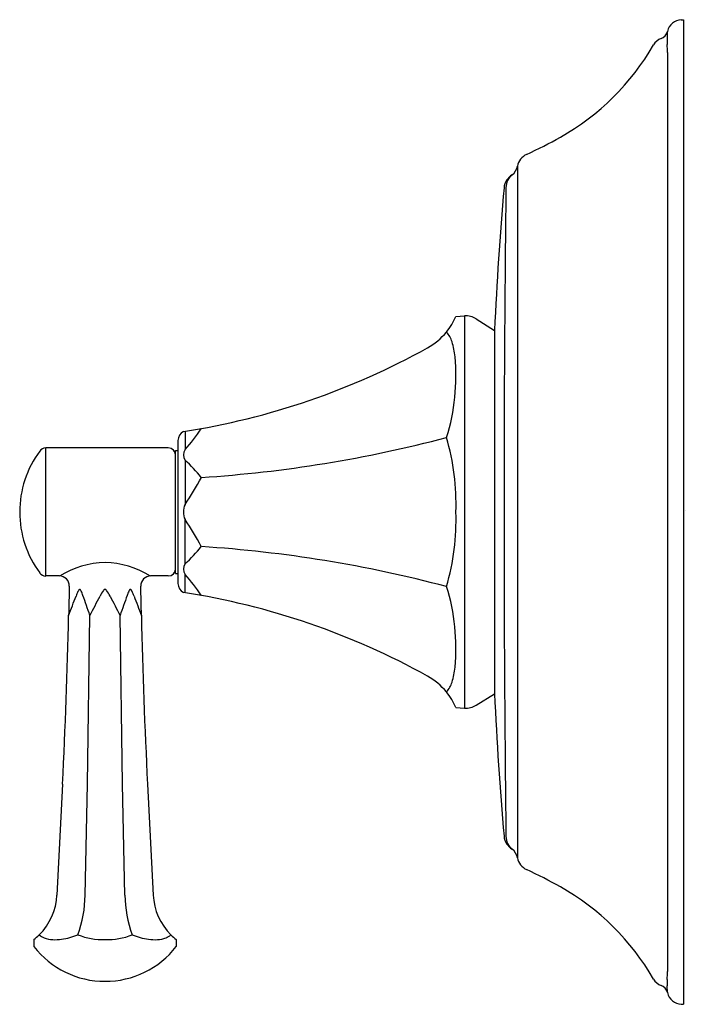
# Model space of a CAD drawing. Units: inches. Extents: x 4408.4 to 4417.6, y 3.6 to 43.
# Drawn here: x 4413.6 to 4417.6, y 3.6 to 9.6 of the extents above; entities that cross this region are included whole.
import ezdxf

# ---------------------------------------------------------------- set-up
doc = ezdxf.new("R2010")
doc.units = ezdxf.units.IN
doc.header["$LTSCALE"] = 0.64311
doc.header["$MEASUREMENT"] = 0
doc.layers.get('0').update_dxf_attribs({"color": 255, "linetype": 'CONTINUOUS'})
doc.layers.get('Defpoints').update_dxf_attribs({"linetype": 'CONTINUOUS'})
doc.styles.get("Standard").update_dxf_attribs({"font": 'txt', "width": 0.8})

msp = doc.modelspace()

# ---------------------------------------------------------------- linework, layer by layer
for p, q in [((4417.5892, 9.5553), (4417.6024, 9.5558)), ((4417.6024, 9.5558), (4417.6024, 3.5558)), ((4417.5024, 9.4654), (4417.5024, 9.4434)), ((4417.5045, 9.3554), (4417.5045, 3.7558)), ((4416.5907, 8.6635), (4416.5907, 4.448)), ((4416.2156, 7.7469), (4416.2676, 7.7505)), ((4416.2676, 7.7505), (4416.2676, 5.3611)), ((4416.3395, 7.7325), (4416.4511, 7.6628)), ((4414.5653, 7.0474), (4414.5653, 6.9357)), ((4414.5224, 6.992), (4414.5224, 6.1196)), ((4414.4629, 6.9458), (4413.7163, 6.9458)), ((4413.7163, 6.1658), (4413.7163, 6.9458)), ((4414.5079, 6.1808), (4414.5079, 6.9308)), ((4414.5079, 6.9308), (4414.5224, 6.9308)), ((4414.5653, 6.8711), (4414.5653, 6.6015)), ((4414.5653, 6.2405), (4414.5653, 6.5101)), ((4414.5079, 6.1808), (4414.5224, 6.1808)), ((4413.8013, 6.1658), (4413.7163, 6.1658)), ((4414.4629, 6.1658), (4414.3544, 6.1658)), ((4414.5653, 6.0642), (4414.5653, 6.1758)), ((4413.9707, 4.898), (4413.9861, 5.9254)), ((4414.1851, 4.898), (4414.1697, 5.9254)), ((4416.3395, 5.379), (4416.4511, 5.4487)), ((4416.2156, 5.3647), (4416.2676, 5.3611)), ((4413.8191, 4.898), (4413.7848, 4.2218)), ((4413.9565, 4.2218), (4413.9707, 4.898)), ((4414.1993, 4.2218), (4414.1851, 4.898)), ((4414.3367, 4.898), (4414.371, 4.2218)), ((4413.6442, 3.9499), (4413.6442, 3.9076)), ((4414.5116, 3.9499), (4414.5116, 3.9076)), ((4417.5024, 3.6462), (4417.5024, 3.6681)), ((4417.5892, 3.5562), (4417.6024, 3.5558))]:
    msp.add_line(p, q)
for centre, radius, start, end in [((4417.5924, 9.4654), 0.09, 91.99999, 167.68646), ((4417.4458, 9.4974), 0.06, 289.18482, 347.68646), ((4417.5923, 9.4654), 0.09, 167.6834, 180.00345), ((4417.4936, 9.3603), 0.0851, 109.21788, 150.48798), ((4418.7266, 9.4563), 1.2243, 180.60536, 182.44239), ((4416.1182, 10.1484), 1.5, 299.304, 330.17051), ((4416.1385, 9.351), 1.366, 0.18428, 2.22919), ((4415.3841, 11.4562), 2.9998, 294.89198, 299.30426), ((4416.6889, 8.6444), 0.1, 114.88993, 168.96279), ((4416.5024, 8.6808), 0.09, 308.49306, 348.96353), ((4416.6117, 8.5218), 0.1033, 121.03346, 174.4272), ((4416.6208, 8.5319), 0.1002, 128.50949, 179.42701), ((4437.6868, 6.6884), 21.258, 175.02515, 177.37264), ((4584.1628, 6.548), 167.654, 179.321651, 179.997353), ((4415.8485, 7.9057), 0.4, 320.73092, 336.60792), ((4416.2759, 7.6308), 0.12, 58, 94), ((4415.8485, 7.9057), 0.4, 298.98908, 320.73092), ((4416.0372, 7.5438), 0.1625, 17.39651, 41.92932), ((4527.9433, 7.1663), 111.4933, 179.744816, 180.313729), ((4415.7953, 7.4644), 0.4171, 5.20837, 17.86952), ((4413.8615, 11.492), 4.5, 278.88034, 298.98908), ((4414.8985, 7.3896), 1.317, 354.125, 4.90922), ((4415.1744, 7.3404), 1.0378, 341.43842, 355.26668), ((4414.583, 6.9916), 0.0606, 116.28782, 179.62715), ((4413.673, 7.7275), 1.193, 318.41657, 326.22206), ((4414.1583, 14.5695), 7.8195, 273.71256, 284.81846), ((4414.7869, 6.6058), 1.4297, 357.99276, 16.42285), ((4414.1842, 6.5558), 0.6263, 143.59659, 180.00191), ((4413.7163, 6.9008), 0.045, 89.98965, 143.64054), ((4414.4629, 6.9008), 0.045, 0, 90), ((4414.6176, 6.9034), 0.0614, 148.26083, 211.73917), ((4413.9493, 6.1875), 0.9202, 38.98303, 47.97556), ((4413.3831, 7.4255), 1.4411, 325.12384, 332.78248), ((4414.6526, 6.5601), 0.0966, 154.66595, 182.59315), ((4414.1842, 6.5558), 0.6263, 179.99809, 216.40341), ((4414.6526, 6.5514), 0.0966, 177.40684, 205.33405), ((4414.7869, 6.5057), 1.4297, 343.57715, 2.00724), ((4527.9433, 5.9453), 111.4933, 179.686271, 180.255184), ((4584.1698, 6.5636), 167.661, 180.002661, 180.678334), ((4413.3816, 5.6852), 1.4427, 27.21973, 34.86998), ((4413.9493, 6.924), 0.9202, 312.02444, 321.01697), ((4414.1583, -1.458), 7.8195, 75.18154, 86.28744), ((4414.0982, 5.6786), 0.5705, 92.04167, 121.35701), ((4414.0545, 5.6685), 0.5807, 58.90702, 87.69535), ((4414.6176, 6.2082), 0.0614, 148.26083, 211.73917), ((4413.7163, 6.2107), 0.045, 216.35946, 270.01035), ((4414.4629, 6.2108), 0.045, 270, 360), ((4413.8001, 6.1058), 0.06, 358.41191, 90.00062), ((4414.3557, 6.1058), 0.06, 89.99938, 181.58809), ((4413.673, 5.384), 1.193, 33.77794, 41.58343), ((4465.8032, 4.8962), 51.9572, 178.66789, 178.86519), ((4414.3061, 5.8892), 0.4334, 155.16318, 159.09526), ((4413.9651, 6.047), 0.0576, 144.29903, 155.10409), ((4413.9263, 6.0751), 0.00976, 118.31847, 145.29109), ((4413.9233, 6.0804), 0.00367, 68.36921, 116.79202), ((4413.9209, 6.0759), 0.00879, 36.19388, 64.38993), ((4413.8916, 6.0542), 0.0452, 24.69776, 36.47217), ((4413.6319, 5.936), 0.3306, 19.6901, 24.50326), ((4414.2234, 5.9595), 0.1952, 142.5898, 154.38771), ((4414.0862, 6.0634), 0.0232, 123.2309, 140.41553), ((4414.078, 6.0759), 0.00816, 90.82841, 123.45356), ((4414.0778, 6.0759), 0.00816, 56.54644, 89.17159), ((4414.0696, 6.0634), 0.0232, 39.58447, 56.7691), ((4413.9324, 5.9595), 0.1952, 25.61229, 37.4102), ((4414.5239, 5.936), 0.3306, 155.49674, 160.3099), ((4414.2642, 6.0542), 0.0452, 143.52783, 155.30224), ((4414.2349, 6.0759), 0.00879, 115.61007, 143.80612), ((4414.2325, 6.0804), 0.00367, 63.20798, 111.63079), ((4414.2295, 6.0751), 0.00976, 34.70891, 61.68153), ((4414.1907, 6.047), 0.0576, 24.89591, 35.70097), ((4413.8496, 5.8892), 0.4334, 20.90474, 24.83682), ((4362.3526, 4.8962), 51.9572, 1.13481, 1.33211), ((4414.583, 6.12), 0.0606, 180.37285, 243.71218), ((4413.8615, 1.6196), 4.5, 61.01092, 81.11966), ((4415.1744, 5.7712), 1.0378, 4.73332, 18.56158), ((4376.2299, 20.2678), 40.2672, 339.13386, 339.31443), ((4361.2549, -12.5701), 55.8807, 19.32834, 19.46094), ((4388.3762, 19.2468), 28.8674, 332.51801, 332.78285), ((4439.7796, 19.2468), 28.8674, 207.21715, 207.48199), ((4466.9008, -12.5701), 55.8807, 160.53906, 160.67166), ((4451.9258, 20.2678), 40.2672, 200.68557, 200.86614), ((4378.2979, 6.6968), 35.5666, 357.10091, 358.75695), ((4449.8578, 6.6968), 35.5666, 181.24305, 182.89909), ((4414.8985, 5.722), 1.317, 355.09078, 5.875), ((4415.7953, 5.6471), 0.4171, 342.13048, 354.79163), ((4415.8485, 5.2059), 0.4, 39.26908, 61.01092), ((4416.0356, 5.5685), 0.1643, 318.26545, 342.53608), ((4415.8485, 5.2059), 0.4, 23.39208, 39.26908), ((4437.6868, 6.4232), 21.258, 182.62736, 184.97485), ((4416.276, 5.4806), 0.1199, 265.97057, 302.00999), ((4416.6117, 4.5897), 0.1033, 185.5728, 238.96654), ((4416.6208, 4.5796), 0.1002, 180.57299, 231.49051), ((4416.5024, 4.4308), 0.09, 11.03647, 51.50694), ((4416.6889, 4.4671), 0.1, 191.03721, 245.11007), ((4415.3841, 1.6553), 2.9998, 60.69574, 65.10802), ((4416.1182, 2.9632), 1.5, 29.82949, 60.696), ((4413.4154, 4.2405), 0.3699, 315.05451, 357.0983), ((4413.2551, 4.2253), 0.7014, 339.46074, 359.71444), ((4414.9007, 4.2253), 0.7014, 180.28556, 200.53926), ((4414.7404, 4.2405), 0.3699, 182.9017, 224.94549), ((4413.4154, 4.2405), 0.3699, 308.20859, 315.05451), ((4413.7374, 4.0406), 0.086, 225.53426, 248.92712), ((4413.7751, 4.171), 0.2215, 251.96074, 279.78845), ((4413.7607, 4.3457), 0.3964, 277.54509, 292.42159), ((4414.0707, 4.3933), 0.4435, 249.01944, 270.92814), ((4414.0851, 4.3933), 0.4435, 269.07186, 290.98056), ((4414.3951, 4.3457), 0.3964, 247.57841, 262.45491), ((4414.3807, 4.171), 0.2215, 260.21155, 288.03926), ((4414.4184, 4.0406), 0.086, 291.07288, 314.46574), ((4414.7404, 4.2405), 0.3699, 224.94549, 231.79141), ((4414.0779, 4.2458), 0.55, 217.94559, 270), ((4414.0779, 4.2458), 0.55, 270, 322.05441), ((4416.1385, 3.7605), 1.366, 357.77081, 359.81572), ((4417.4936, 3.7512), 0.0851, 209.51202, 250.78212), ((4417.4458, 3.6142), 0.06, 12.31354, 70.81518), ((4418.7266, 3.6552), 1.2243, 177.55761, 179.39464), ((4417.5923, 3.6462), 0.09, 179.99655, 192.3166), ((4417.5924, 3.6462), 0.09, 192.31354, 268.00001)]:
    msp.add_arc(centre, radius, start, end)

# ---------------------------------------------------------------- texts
at = {"layer": 'Defpoints'}
for tag, p, s in [('TRADENAME', (4417.6093, 6.5621), 'MEMORIS'), ('MODELNUMBER', (4417.6093, 6.5638), 'K-TS462-4S'), ('PRODUCT', (4417.6093, 6.5605), 'SHOWER VALVE TRIM')]:
    msp.add_attdef(tag, p, s, height=0.001, dxfattribs=at)

doc.saveas('drawing.dxf')
